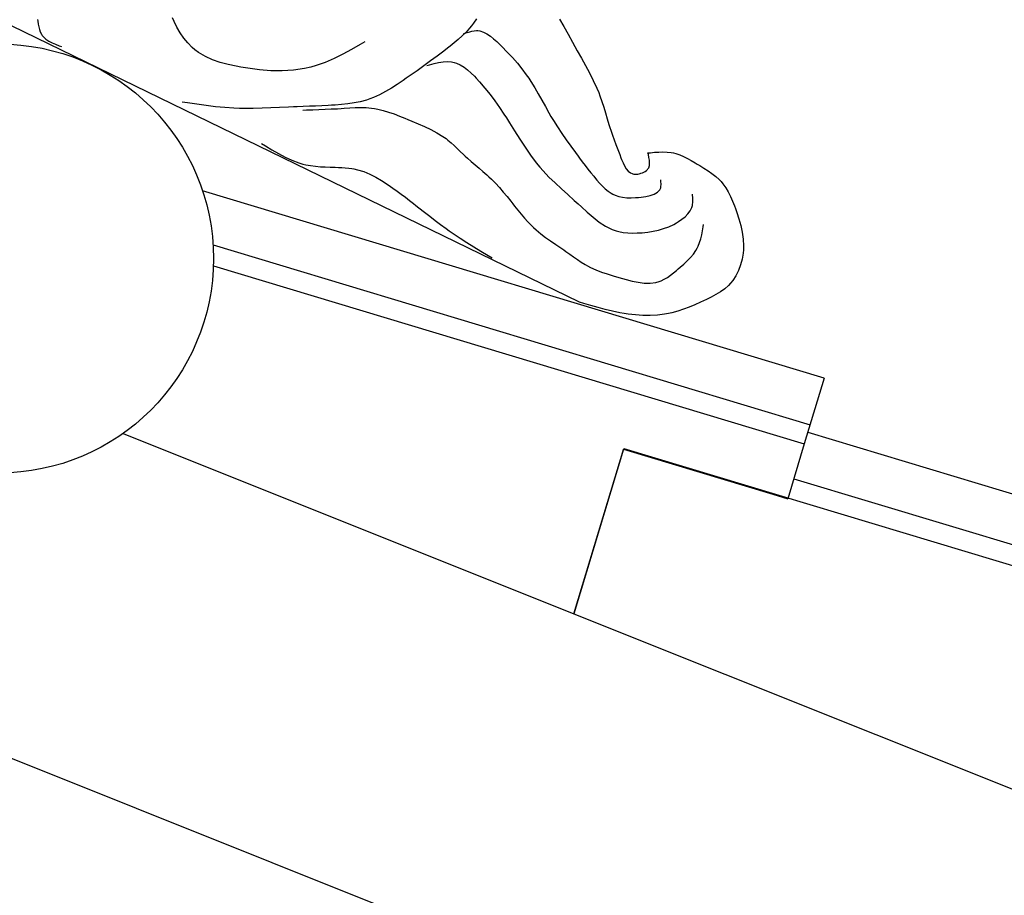
# Model space of a CAD drawing. Extents: x -526 to 8890, y 65 to 5861.
# Drawn here: x 4094 to 4438, y 3190 to 3496 of the extents above; entities that cross this region are included whole.
import ezdxf

# ---------------------------------------------------------------- set-up
doc = ezdxf.new("R2010")
doc.units = 0
doc.header["$LTSCALE"] = 20
doc.header["$MEASUREMENT"] = 0
doc.layers.add('_0-0_', color=7, linetype='CONTINUOUS')
doc.layers.add('_1-1_', color=7, linetype='CONTINUOUS')

# ---------------------------------------------------------------- blocks, each defined once
blk = doc.blocks.new('-000-KAKU5')
at = {"layer": '_1-1_', "color": 7, "linetype": 'Continuous'}
for p, q in [((-304.9, -19.7), (-305.11, -19.21)), ((-248.2, -58.99), (-329.39, -19.5)), ((-324, -19.44), (-323.97, -19.68)), ((-323.97, -19.68), (-323.91, -20.09)), ((-323.91, -20.09), (-323.83, -20.47)), ((-323.83, -20.47), (-323.73, -20.84)), ((-304.5, -20.51), (-304.9, -19.7)), ((-304.05, -21.29), (-304.5, -20.51)), ((-263.31, -20.32), (-263.59, -20.66)), ((-263.05, -19.97), (-263.31, -20.32)), ((-262.62, -19.33), (-263.05, -19.97)), ((-251.01, -19.37), (-250.39, -20.43)), ((-250.39, -20.43), (-249.8, -21.5)), ((-323.73, -20.84), (-323.61, -21.18)), ((-323.61, -21.18), (-323.45, -21.49)), ((-323.45, -21.49), (-323.33, -21.66)), ((-323.33, -21.66), (-323.16, -21.86)), ((-323.16, -21.86), (-322.82, -22.18)), ((-303.55, -22.03), (-304.05, -21.29)), ((-302.99, -22.71), (-303.55, -22.03)), ((-264.61, -21.73), (-265.16, -22.23)), ((-264.08, -21.21), (-264.61, -21.73)), ((-264.43, -21.44), (-264.23, -21.37)), ((-264.23, -21.37), (-263.9, -21.25)), ((-263.59, -20.66), (-264.08, -21.21)), ((-263.9, -21.25), (-263.57, -21.15)), ((-263.57, -21.15), (-263.25, -21.07)), ((-263.25, -21.07), (-262.93, -21.01)), ((-262.93, -21.01), (-262.61, -20.99)), ((-262.61, -20.99), (-262.43, -20.99)), ((-262.43, -20.99), (-262.13, -21.03)), ((-262.13, -21.03), (-261.63, -21.19)), ((-261.63, -21.19), (-261.15, -21.44)), ((-261.15, -21.44), (-260.68, -21.76)), ((-260.68, -21.76), (-260.22, -22.13)), ((-249.8, -21.5), (-249.21, -22.59)), ((-322.82, -22.18), (-322.41, -22.45)), ((-322.41, -22.45), (-321.96, -22.69)), ((-321.96, -22.69), (-321.47, -22.9)), ((-321.47, -22.9), (-320.96, -23.1)), ((-320.96, -23.1), (-320.67, -23.21)), ((-302.38, -23.33), (-302.99, -22.71)), ((-301.99, -23.66), (-302.38, -23.33)), ((-278.9, -22.95), (-280.1, -23.64)), ((-278.21, -22.55), (-278.9, -22.95)), ((-266.31, -23.17), (-266.65, -23.44)), ((-265.73, -22.7), (-266.31, -23.17)), ((-265.16, -22.23), (-265.73, -22.7)), ((-260.22, -22.13), (-259.78, -22.53)), ((-259.78, -22.53), (-259.54, -22.77)), ((-259.54, -22.77), (-259.07, -23.22)), ((-259.07, -23.22), (-258.31, -23.99)), ((-249.21, -22.59), (-248.87, -23.21)), ((-248.87, -23.21), (-248.53, -23.81)), ((-301.48, -24.04), (-301.99, -23.66)), ((-300.53, -24.6), (-301.48, -24.04)), ((-299.52, -25.06), (-300.53, -24.6)), ((-281.31, -24.29), (-282.53, -24.9)), ((-280.1, -23.64), (-281.31, -24.29)), ((-268.11, -24.55), (-269.04, -25.24)), ((-267.18, -23.85), (-268.11, -24.55)), ((-266.65, -23.44), (-267.18, -23.85)), ((-258.31, -23.99), (-257.58, -24.77)), ((-257.58, -24.77), (-256.9, -25.55)), ((-248.53, -23.81), (-247.95, -24.84)), ((-298.45, -25.43), (-299.52, -25.06)), ((-297.34, -25.73), (-298.45, -25.43)), ((-296.21, -25.98), (-297.34, -25.73)), ((-295.55, -26.1), (-296.21, -25.98)), ((-294.61, -26.26), (-295.55, -26.1)), ((-285.77, -26.1), (-286.65, -26.3)), ((-285.02, -25.89), (-285.77, -26.1)), ((-283.77, -25.44), (-285.02, -25.89)), ((-282.53, -24.9), (-283.77, -25.44)), ((-269.97, -25.92), (-270.92, -26.6)), ((-269.04, -25.24), (-269.97, -25.92)), ((-269.54, -25.88), (-269.17, -25.78)), ((-269.17, -25.78), (-268.54, -25.61)), ((-268.54, -25.61), (-267.91, -25.47)), ((-267.91, -25.47), (-267.29, -25.37)), ((-267.29, -25.37), (-266.68, -25.33)), ((-266.68, -25.33), (-266.09, -25.37)), ((-266.09, -25.37), (-265.76, -25.44)), ((-265.76, -25.44), (-265.43, -25.53)), ((-265.43, -25.53), (-264.89, -25.78)), ((-264.89, -25.78), (-264.36, -26.1)), ((-264.36, -26.1), (-263.86, -26.49)), ((-256.9, -25.55), (-256.26, -26.35)), ((-247.95, -24.84), (-247.37, -25.86)), ((-247.37, -25.86), (-246.81, -26.9)), ((-292.98, -26.47), (-294.61, -26.26)), ((-291.37, -26.6), (-292.98, -26.47)), ((-289.77, -26.63), (-291.37, -26.6)), ((-288.2, -26.53), (-289.77, -26.63)), ((-286.65, -26.3), (-288.2, -26.53)), ((-271.87, -27.27), (-272.43, -27.66)), ((-270.92, -26.6), (-271.87, -27.27)), ((-263.86, -26.49), (-263.37, -26.92)), ((-263.37, -26.92), (-262.91, -27.38)), ((-262.91, -27.38), (-262.65, -27.66)), ((-256.26, -26.35), (-255.65, -27.17)), ((-255.65, -27.17), (-255.31, -27.66)), ((-246.81, -26.9), (-246.28, -27.95)), ((-273.69, -28.51), (-274.5, -29.03)), ((-272.89, -27.97), (-273.69, -28.51)), ((-272.43, -27.66), (-272.89, -27.97)), ((-262.65, -27.66), (-262.18, -28.16)), ((-262.18, -28.16), (-261.43, -29.04)), ((-255.31, -27.66), (-255, -28.13)), ((-255, -28.13), (-254.48, -28.98)), ((-246.28, -27.95), (-245.79, -29.02)), ((-276.16, -29.96), (-277.03, -30.35)), ((-275.32, -29.52), (-276.16, -29.96)), ((-274.5, -29.03), (-275.32, -29.52)), ((-261.43, -29.04), (-260.72, -29.92)), ((-260.72, -29.92), (-260.04, -30.82)), ((-254.48, -28.98), (-253.98, -29.84)), ((-253.98, -29.84), (-253.49, -30.72)), ((-245.79, -29.02), (-245.53, -29.66)), ((-245.53, -29.66), (-245.36, -30.11)), ((-245.36, -30.11), (-245.09, -30.91)), ((-303.02, -31.1), (-303.77, -30.99)), ((-301.72, -31.29), (-303.02, -31.1)), ((-300.43, -31.47), (-301.72, -31.29)), ((-299.13, -31.63), (-300.43, -31.47)), ((-297.83, -31.75), (-299.13, -31.63)), ((-288.21, -31.66), (-288.92, -31.69)), ((-287.71, -31.64), (-288.21, -31.66)), ((-286.85, -31.6), (-287.71, -31.64)), ((-285.98, -31.57), (-286.85, -31.6)), ((-285.12, -31.54), (-285.98, -31.57)), ((-284.25, -31.51), (-285.12, -31.54)), ((-283.38, -31.46), (-284.25, -31.51)), ((-282.88, -31.43), (-283.38, -31.46)), ((-282.36, -31.4), (-282.88, -31.43)), ((-281.48, -31.33), (-282.36, -31.4)), ((-280.6, -31.23), (-281.48, -31.33)), ((-279.73, -31.1), (-280.6, -31.23)), ((-278.87, -30.93), (-279.73, -31.1)), ((-278.02, -30.7), (-278.87, -30.93)), ((-277.54, -30.55), (-278.02, -30.7)), ((-277.03, -30.35), (-277.54, -30.55)), ((-260.04, -30.82), (-259.4, -31.74)), ((-253.49, -30.72), (-252.99, -31.6)), ((-252.99, -31.6), (-252.5, -32.48)), ((-245.09, -30.91), (-244.83, -31.71)), ((-296.53, -31.85), (-297.83, -31.75)), ((-295.77, -31.88), (-296.53, -31.85)), ((-295.06, -31.89), (-295.77, -31.88)), ((-293.83, -31.89), (-295.06, -31.89)), ((-292.6, -31.86), (-293.83, -31.89)), ((-291.38, -31.81), (-292.6, -31.86)), ((-290.15, -31.75), (-291.38, -31.81)), ((-288.92, -31.69), (-290.15, -31.75)), ((-286.88, -32.1), (-286.38, -32.09)), ((-286.38, -32.09), (-285.51, -32.06)), ((-285.51, -32.06), (-284.65, -32.03)), ((-284.65, -32.03), (-283.79, -31.99)), ((-283.79, -31.99), (-282.92, -31.95)), ((-282.92, -31.95), (-282.05, -31.91)), ((-282.05, -31.91), (-281.54, -31.88)), ((-281.54, -31.88), (-281.1, -31.85)), ((-281.1, -31.85), (-280.33, -31.8)), ((-280.33, -31.8), (-279.57, -31.76)), ((-279.57, -31.76), (-278.81, -31.75)), ((-278.81, -31.75), (-278.05, -31.76)), ((-278.05, -31.76), (-277.3, -31.82)), ((-277.3, -31.82), (-276.87, -31.88)), ((-276.87, -31.88), (-276.42, -31.96)), ((-276.42, -31.96), (-275.66, -32.15)), ((-275.66, -32.15), (-274.9, -32.38)), ((-274.9, -32.38), (-274.14, -32.65)), ((-274.14, -32.65), (-273.39, -32.95)), ((-273.39, -32.95), (-272.64, -33.25)), ((-259.4, -31.74), (-258.78, -32.67)), ((-258.78, -32.67), (-258.42, -33.21)), ((-252.5, -32.48), (-252.2, -32.99)), ((-252.2, -32.99), (-251.87, -33.54)), ((-244.83, -31.71), (-244.59, -32.51)), ((-244.59, -32.51), (-244.35, -33.31)), ((-272.64, -33.25), (-272.21, -33.43)), ((-272.21, -33.43), (-271.68, -33.65)), ((-271.68, -33.65), (-270.77, -34.02)), ((-270.77, -34.02), (-269.87, -34.41)), ((-269.87, -34.41), (-268.99, -34.82)), ((-258.42, -33.21), (-258.01, -33.87)), ((-258.01, -33.87), (-257.29, -35.02)), ((-251.87, -33.54), (-251.29, -34.46)), ((-244.35, -33.31), (-244.12, -34.1)), ((-244.12, -34.1), (-243.97, -34.55)), ((-268.99, -34.82), (-268.14, -35.27)), ((-268.14, -35.27), (-267.32, -35.78)), ((-267.32, -35.78), (-266.87, -36.1)), ((-257.29, -35.02), (-256.57, -36.17)), ((-251.29, -34.46), (-250.68, -35.38)), ((-250.68, -35.38), (-250.06, -36.28)), ((-243.97, -34.55), (-243.85, -34.93)), ((-243.85, -34.93), (-243.62, -35.6)), ((-243.62, -35.6), (-243.38, -36.26)), ((-292.66, -36.77), (-292.13, -37.1)), ((-292.13, -37.1), (-291.22, -37.67)), ((-266.87, -36.1), (-266.61, -36.31)), ((-266.61, -36.31), (-266.16, -36.69)), ((-266.16, -36.69), (-265.73, -37.08)), ((-265.73, -37.08), (-265.3, -37.49)), ((-256.57, -36.17), (-255.83, -37.31)), ((-250.06, -36.28), (-249.43, -37.17)), ((-249.43, -37.17), (-248.79, -38.04)), ((-243.38, -36.26), (-243.13, -36.94)), ((-243.13, -36.94), (-242.86, -37.62)), ((-291.22, -37.67), (-290.31, -38.2)), ((-290.31, -38.2), (-289.38, -38.7)), ((-265.3, -37.49), (-264.88, -37.9)), ((-264.88, -37.9), (-264.45, -38.31)), ((-264.45, -38.31), (-264.2, -38.54)), ((-264.2, -38.54), (-263.89, -38.82)), ((-255.83, -37.31), (-255.06, -38.43)), ((-255.06, -38.43), (-254.25, -39.5)), ((-248.79, -38.04), (-248.42, -38.54)), ((-248.42, -38.54), (-248.2, -38.84)), ((-242.86, -37.62), (-242.59, -38.34)), ((-242.59, -38.34), (-242.42, -38.77)), ((-238.64, -38.1), (-238.3, -38.07)), ((-238.58, -38.34), (-238.64, -38.1)), ((-238.5, -38.74), (-238.58, -38.34)), ((-238.3, -38.07), (-237.71, -38.01)), ((-237.71, -38.01), (-237.12, -37.97)), ((-237.12, -37.97), (-236.54, -37.96)), ((-236.54, -37.96), (-235.97, -37.98)), ((-235.97, -37.98), (-235.4, -38.04)), ((-235.4, -38.04), (-235.08, -38.1)), ((-235.08, -38.1), (-234.75, -38.18)), ((-234.75, -38.18), (-234.2, -38.37)), ((-234.2, -38.37), (-233.65, -38.6)), ((-289.38, -38.7), (-288.43, -39.13)), ((-288.43, -39.13), (-287.45, -39.49)), ((-287.45, -39.49), (-286.88, -39.66)), ((-286.88, -39.66), (-286.49, -39.75)), ((-286.49, -39.75), (-285.82, -39.87)), ((-285.82, -39.87), (-285.14, -39.96)), ((-263.89, -38.82), (-263.35, -39.3)), ((-263.35, -39.3), (-262.8, -39.76)), ((-262.8, -39.76), (-262.25, -40.22)), ((-254.25, -39.5), (-253.76, -40.1)), ((-248.2, -38.84), (-247.82, -39.35)), ((-247.82, -39.35), (-247.43, -39.85)), ((-247.43, -39.85), (-247.04, -40.35)), ((-242.42, -38.77), (-242.32, -39.03)), ((-242.32, -39.03), (-242.13, -39.49)), ((-242.13, -39.49), (-241.92, -39.92)), ((-241.92, -39.92), (-241.68, -40.31)), ((-238.54, -40.16), (-238.44, -39.84)), ((-238.43, -39.13), (-238.5, -38.74)), ((-238.44, -39.84), (-238.41, -39.5)), ((-238.41, -39.5), (-238.43, -39.13)), ((-233.65, -38.6), (-233.12, -38.87)), ((-233.12, -38.87), (-232.58, -39.16)), ((-232.58, -39.16), (-232.05, -39.47)), ((-232.05, -39.47), (-231.75, -39.66)), ((-231.75, -39.66), (-231.4, -39.86)), ((-231.4, -39.86), (-230.82, -40.22)), ((-285.14, -39.96), (-284.45, -40.02)), ((-284.45, -40.02), (-283.76, -40.06)), ((-283.76, -40.06), (-283.06, -40.09)), ((-283.06, -40.09), (-282.65, -40.1)), ((-282.65, -40.1), (-282.38, -40.11)), ((-282.38, -40.11), (-281.9, -40.12)), ((-281.9, -40.12), (-281.43, -40.14)), ((-281.43, -40.14), (-280.96, -40.17)), ((-280.96, -40.17), (-280.49, -40.21)), ((-280.49, -40.21), (-280.03, -40.27)), ((-280.03, -40.27), (-279.76, -40.32)), ((-279.76, -40.32), (-279.25, -40.44)), ((-279.25, -40.44), (-278.38, -40.71)), ((-278.38, -40.71), (-277.53, -41.07)), ((-277.53, -41.07), (-276.7, -41.49)), ((-262.25, -40.22), (-261.71, -40.68)), ((-261.71, -40.68), (-261.17, -41.15)), ((-261.17, -41.15), (-260.87, -41.43)), ((-253.76, -40.1), (-253.3, -40.62)), ((-253.3, -40.62), (-252.48, -41.47)), ((-247.04, -40.35), (-246.63, -40.86)), ((-246.63, -40.86), (-246.22, -41.36)), ((-241.68, -40.31), (-241.41, -40.65)), ((-241.41, -40.65), (-241.08, -40.89)), ((-241.08, -40.89), (-240.86, -40.99)), ((-240.86, -40.99), (-240.77, -41.02)), ((-240.77, -41.02), (-240.6, -41.05)), ((-240.6, -41.05), (-240.42, -41.07)), ((-240.42, -41.07), (-240.24, -41.06)), ((-240.24, -41.06), (-240.05, -41.05)), ((-240.05, -41.05), (-239.86, -41.01)), ((-239.86, -41.01), (-239.75, -40.99)), ((-239.75, -40.99), (-239.62, -40.95)), ((-239.62, -40.95), (-239.41, -40.88)), ((-239.41, -40.88), (-239.21, -40.79)), ((-239.21, -40.79), (-239.02, -40.68)), ((-239.02, -40.68), (-238.85, -40.55)), ((-238.85, -40.55), (-238.71, -40.41)), ((-238.71, -40.41), (-238.64, -40.32)), ((-238.64, -40.32), (-238.54, -40.16)), ((-230.82, -40.22), (-230.24, -40.58)), ((-230.24, -40.58), (-229.69, -40.97)), ((-229.69, -40.97), (-229.16, -41.38)), ((-276.7, -41.49), (-275.89, -41.96)), ((-275.89, -41.96), (-275.1, -42.46)), ((-275.1, -42.46), (-274.65, -42.77)), ((-260.87, -41.43), (-260.53, -41.76)), ((-260.53, -41.76), (-259.96, -42.34)), ((-259.96, -42.34), (-259.41, -42.95)), ((-252.48, -41.47), (-251.63, -42.3)), ((-251.63, -42.3), (-250.75, -43.11)), ((-246.22, -41.36), (-245.98, -41.66)), ((-245.98, -41.66), (-245.77, -41.9)), ((-245.77, -41.9), (-245.4, -42.32)), ((-245.4, -42.32), (-245.02, -42.72)), ((-236.85, -41.99), (-236.86, -41.88)), ((-236.83, -42.18), (-236.85, -41.99)), ((-236.81, -42.37), (-236.83, -42.18)), ((-236.82, -42.73), (-236.81, -42.55)), ((-236.81, -42.55), (-236.81, -42.37)), ((-229.16, -41.38), (-228.67, -41.82)), ((-228.67, -41.82), (-228.41, -42.1)), ((-228.41, -42.1), (-228.16, -42.4)), ((-228.16, -42.4), (-227.77, -42.96)), ((-274.65, -42.77), (-274.3, -43.01)), ((-274.3, -43.01), (-273.71, -43.43)), ((-273.71, -43.43), (-273.13, -43.86)), ((-273.13, -43.86), (-272.56, -44.29)), ((-259.41, -42.95), (-258.87, -43.57)), ((-258.87, -43.57), (-258.35, -44.2)), ((-250.75, -43.11), (-249.86, -43.92)), ((-249.86, -43.92), (-248.95, -44.73)), ((-245.02, -42.72), (-244.63, -43.1)), ((-244.63, -43.1), (-244.22, -43.44)), ((-244.22, -43.44), (-243.79, -43.73)), ((-243.79, -43.73), (-243.53, -43.88)), ((-243.53, -43.88), (-243.24, -44.01)), ((-243.24, -44.01), (-242.73, -44.19)), ((-238.32, -44.07), (-237.76, -43.87)), ((-237.76, -43.87), (-237.29, -43.6)), ((-237.29, -43.6), (-236.97, -43.24)), ((-236.97, -43.24), (-236.86, -42.99)), ((-236.86, -42.99), (-236.84, -42.9)), ((-236.84, -42.9), (-236.82, -42.73)), ((-232.4, -44.03), (-232.42, -43.88)), ((-232.38, -44.29), (-232.4, -44.03)), ((-227.77, -42.96), (-227.42, -43.56)), ((-227.42, -43.56), (-227.1, -44.18)), ((-272.56, -44.29), (-271.99, -44.73)), ((-271.99, -44.73), (-271.42, -45.18)), ((-271.42, -45.18), (-271.09, -45.43)), ((-271.09, -45.43), (-270.66, -45.77)), ((-258.35, -44.2), (-257.83, -44.84)), ((-257.83, -44.84), (-257.53, -45.21)), ((-257.53, -45.21), (-257.28, -45.54)), ((-248.95, -44.73), (-248.42, -45.21)), ((-248.42, -45.21), (-247.95, -45.64)), ((-242.73, -44.19), (-242.18, -44.3)), ((-242.18, -44.3), (-241.61, -44.36)), ((-241.61, -44.36), (-241, -44.37)), ((-241, -44.37), (-240.36, -44.35)), ((-240.36, -44.35), (-239.97, -44.32)), ((-239.97, -44.32), (-239.6, -44.29)), ((-239.6, -44.29), (-238.94, -44.2)), ((-238.94, -44.2), (-238.32, -44.07)), ((-232.5, -45.72), (-232.42, -45.43)), ((-232.42, -45.43), (-232.39, -45.29)), ((-232.39, -45.29), (-232.36, -45.05)), ((-232.36, -44.54), (-232.38, -44.29)), ((-232.35, -44.8), (-232.36, -44.54)), ((-232.36, -45.05), (-232.35, -44.8)), ((-227.1, -44.18), (-226.82, -44.83)), ((-226.82, -44.83), (-226.56, -45.49)), ((-270.66, -45.77), (-269.91, -46.36)), ((-269.91, -46.36), (-269.16, -46.95)), ((-257.28, -45.54), (-256.83, -46.1)), ((-256.83, -46.1), (-256.38, -46.66)), ((-256.38, -46.66), (-255.91, -47.21)), ((-247.95, -45.64), (-247.14, -46.38)), ((-247.14, -46.38), (-246.32, -47.1)), ((-233.44, -47.02), (-233.05, -46.62)), ((-233.05, -46.62), (-232.73, -46.19)), ((-232.73, -46.19), (-232.5, -45.72)), ((-226.56, -45.49), (-226.41, -45.88)), ((-226.41, -45.88), (-226.22, -46.41)), ((-226.22, -46.41), (-225.92, -47.33)), ((-269.16, -46.95), (-268.41, -47.53)), ((-268.41, -47.53), (-267.65, -48.11)), ((-267.65, -48.11), (-266.88, -48.67)), ((-255.91, -47.21), (-255.44, -47.75)), ((-255.44, -47.75), (-254.94, -48.26)), ((-246.32, -47.1), (-245.47, -47.76)), ((-245.47, -47.76), (-244.59, -48.33)), ((-235.74, -48.42), (-235.04, -48.1)), ((-235.04, -48.1), (-234.64, -47.88)), ((-234.64, -47.88), (-234.35, -47.71)), ((-234.35, -47.71), (-233.88, -47.38)), ((-233.88, -47.38), (-233.44, -47.02)), ((-230.91, -48.43), (-230.86, -48.1)), ((-225.92, -47.33), (-225.66, -48.26)), ((-266.88, -48.67), (-266.43, -48.99)), ((-266.43, -48.99), (-265.88, -49.37)), ((-265.88, -49.37), (-264.92, -50.01)), ((-254.94, -48.26), (-254.64, -48.54)), ((-254.64, -48.54), (-254.28, -48.87)), ((-254.28, -48.87), (-253.63, -49.41)), ((-253.63, -49.41), (-252.95, -49.92)), ((-244.59, -48.33), (-243.65, -48.79)), ((-243.65, -48.79), (-243.09, -48.99)), ((-243.09, -48.99), (-242.73, -49.08)), ((-242.73, -49.08), (-242.09, -49.21)), ((-242.09, -49.21), (-241.45, -49.28)), ((-241.45, -49.28), (-240.79, -49.3)), ((-240.79, -49.3), (-240.13, -49.29)), ((-240.13, -49.29), (-239.46, -49.25)), ((-239.46, -49.25), (-239.08, -49.21)), ((-239.08, -49.21), (-238.65, -49.16)), ((-238.65, -49.16), (-237.9, -49.04)), ((-237.9, -49.04), (-237.17, -48.88)), ((-237.17, -48.88), (-236.45, -48.68)), ((-236.45, -48.68), (-235.74, -48.42)), ((-231.25, -50.11), (-231.11, -49.56)), ((-231.11, -49.56), (-231.01, -49)), ((-231.01, -49), (-230.91, -48.43)), ((-225.66, -48.26), (-225.46, -49.2)), ((-225.46, -49.2), (-225.33, -50.14)), ((-264.92, -50.01), (-263.95, -50.63)), ((-263.95, -50.63), (-262.97, -51.23)), ((-252.95, -49.92), (-252.25, -50.41)), ((-252.25, -50.41), (-251.54, -50.89)), ((-251.54, -50.89), (-250.83, -51.37)), ((-231.61, -51.15), (-231.41, -50.64)), ((-231.41, -50.64), (-231.25, -50.11)), ((-225.33, -50.14), (-225.28, -51.09)), ((-262.97, -51.23), (-261.99, -51.83)), ((-261.99, -51.83), (-261, -52.42)), ((-250.83, -51.37), (-250.42, -51.65)), ((-250.42, -51.65), (-250.11, -51.87)), ((-250.11, -51.87), (-249.57, -52.25)), ((-249.57, -52.25), (-249.04, -52.63)), ((-232.69, -52.73), (-232.28, -52.25)), ((-232.28, -52.25), (-231.93, -51.74)), ((-231.93, -51.74), (-231.75, -51.43)), ((-231.75, -51.43), (-231.61, -51.15)), ((-225.34, -52.13), (-225.48, -52.95)), ((-225.3, -51.65), (-225.34, -52.13)), ((-225.28, -51.09), (-225.3, -51.65)), ((-261, -52.42), (-260.42, -52.77)), ((-249.04, -52.63), (-248.5, -53)), ((-248.5, -53), (-247.96, -53.36)), ((-247.96, -53.36), (-247.41, -53.69)), ((-247.41, -53.69), (-247.09, -53.88)), ((-234.12, -54.07), (-233.62, -53.64)), ((-233.62, -53.64), (-233.14, -53.19)), ((-233.14, -53.19), (-232.69, -52.73)), ((-225.48, -52.95), (-225.69, -53.76)), ((-247.09, -53.88), (-246.66, -54.1)), ((-246.66, -54.1), (-245.91, -54.44)), ((-245.91, -54.44), (-245.13, -54.75)), ((-245.13, -54.75), (-244.34, -55.02)), ((-244.34, -55.02), (-243.52, -55.27)), ((-235.49, -55.2), (-235.07, -54.87)), ((-235.07, -54.87), (-234.66, -54.52)), ((-234.66, -54.52), (-234.42, -54.32)), ((-234.42, -54.32), (-234.12, -54.07)), ((-225.97, -54.54), (-226.34, -55.28)), ((-225.69, -53.76), (-225.97, -54.54)), ((-243.52, -55.27), (-242.69, -55.52)), ((-242.69, -55.52), (-242.2, -55.65)), ((-242.2, -55.65), (-241.71, -55.79)), ((-241.71, -55.79), (-240.85, -56.01)), ((-240.85, -56.01), (-240, -56.19)), ((-240, -56.19), (-239.15, -56.3)), ((-239.15, -56.3), (-238.32, -56.32)), ((-238.32, -56.32), (-237.53, -56.22)), ((-237.53, -56.22), (-237.08, -56.1)), ((-237.08, -56.1), (-236.81, -55.99)), ((-236.81, -55.99), (-236.36, -55.77)), ((-236.36, -55.77), (-235.92, -55.5)), ((-235.92, -55.5), (-235.49, -55.2)), ((-227.08, -56.32), (-227.37, -56.62)), ((-226.78, -55.96), (-227.08, -56.32)), ((-226.34, -55.28), (-226.78, -55.96)), ((-228.51, -57.52), (-229.14, -57.9)), ((-227.91, -57.1), (-228.51, -57.52)), ((-227.37, -56.62), (-227.91, -57.1)), ((-247.62, -59.16), (-248.2, -58.99)), ((-246.62, -59.45), (-247.62, -59.16)), ((-231.31, -58.97), (-232.1, -59.32)), ((-230.86, -58.76), (-231.31, -58.97)), ((-230.47, -58.58), (-230.86, -58.76)), ((-229.79, -58.25), (-230.47, -58.58)), ((-229.14, -57.9), (-229.79, -58.25)), ((-245.62, -59.73), (-246.62, -59.45)), ((-244.61, -59.99), (-245.62, -59.73)), ((-243.6, -60.23), (-244.61, -59.99)), ((-242.57, -60.44), (-243.6, -60.23)), ((-241.97, -60.54), (-242.57, -60.44)), ((-241.39, -60.63), (-241.97, -60.54)), ((-235.75, -60.54), (-236.32, -60.65)), ((-235.28, -60.44), (-235.75, -60.54)), ((-234.47, -60.21), (-235.28, -60.44)), ((-233.67, -59.95), (-234.47, -60.21)), ((-232.88, -59.65), (-233.67, -59.95)), ((-232.1, -59.32), (-232.88, -59.65)), ((-240.37, -60.74), (-241.39, -60.63)), ((-239.35, -60.81), (-240.37, -60.74)), ((-238.33, -60.82), (-239.35, -60.81)), ((-237.32, -60.77), (-238.33, -60.82)), ((-236.32, -60.65), (-237.32, -60.77))]:
    blk.add_line(p, q, dxfattribs=at)

msp = doc.modelspace()

# ---------------------------------------------------------------- linework, layer by layer
at = {"layer": '_0-0_', "color": 7, "linetype": 'Continuous'}
for p, q in [((4375.01, 3370.34), (4157.72, 3435.85)), ((4161.41, 3416.95), (4370.1, 3354.03)), ((4161.52, 3409.61), (4368.08, 3347.33)), ((4375.01, 3370.34), (4368.08, 3347.33)), ((4129.96, 3350.99), (4287.58, 3287.95)), ((4369.33, 3351.48), (4583.92, 3286.77)), ((4287.58, 3287.95), (4305.02, 3345.77)), ((4305.02, 3345.77), (4576.98, 3263.76)), ((4368.08, 3347.33), (4362.3, 3328.18)), ((4304.93, 3345.48), (4287.58, 3287.95)), ((4304.93, 3345.48), (4357.04, 3329.77)), ((4364.41, 3335.17), (4579, 3270.47)), ((4357.04, 3329.77), (4362.3, 3328.18)), ((4287.58, 3287.95), (4496.49, 3204.38)), ((5280.47, 2761.55), (4086.56, 3239.11))]:
    msp.add_line(p, q, dxfattribs=at)
msp.add_circle((4086.56, 3412.16), 75, dxfattribs=at)
msp.add_circle((4086.56, 3412.16), 75, dxfattribs=at)

# ---------------------------------------------------------------- block references
at = {"layer": '_0-0_', "xscale": 2.5, "yscale": 2.5}
msp.add_blockref('-000-KAKU5', (4910.04, 3544.31), dxfattribs=at)

doc.saveas('drawing.dxf')
